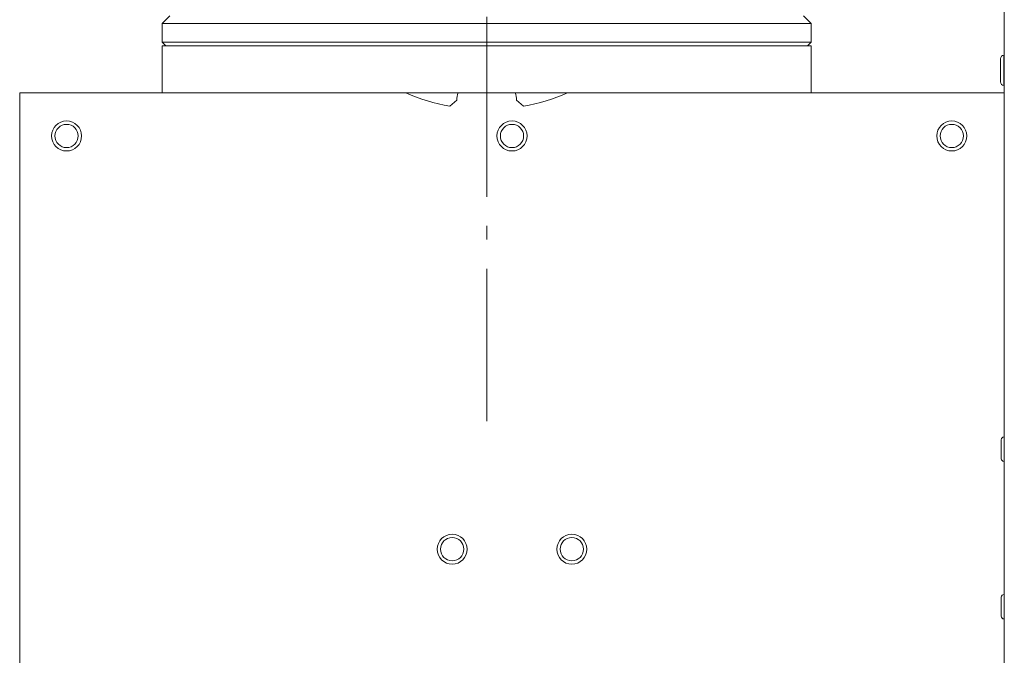
# Model space of a CAD drawing. Units: millimetres. Extents: x -13951 to 12703, y 1228 to 7756.
# Drawn here: x 6079 to 6341, y 4599 to 4768 of the extents above; entities that cross this region are included whole.
import ezdxf

# ---------------------------------------------------------------- set-up
doc = ezdxf.new("R2010")
doc.units = ezdxf.units.MM
doc.linetypes.add('CENTER2', pattern=[1.125, 0.75, -0.125, 0.125, -0.125])
doc.linetypes.add('L.PUNKTOWA_C', pattern=[11.2, 8, -1.3, 0.6, -1.3])
for name, color, linetype, lineweight in [('05 __ _ __ _ __ _ __           CENTER', 40, 'L.PUNKTOWA_C', 9), ('ERGO', 3, 'Continuous', 15), ('OŚ', 40, 'Continuous', 15), ('Widoczne (ISO)', 1, 'Continuous', 18)]:
    doc.layers.add(name, color=color, linetype=linetype, lineweight=lineweight)

# ---------------------------------------------------------------- blocks, each defined once
blk = doc.blocks.new('STRONG-1000-N #3')
at = {"layer": '05 __ _ __ _ __ _ __           CENTER', "ltscale": 6}
blk.add_line((0, 87.5), (0, -87.5), dxfattribs=at)
at = {"layer": 'Widoczne (ISO)', "ltscale": 10}
for p, q in [((138, -580), (138, 259.5)), ((137, 2.9), (137, 9.1)), ((137.9, 10), (137.9, 2)), ((137.9, 10), (138, 10)), ((137.9, 2), (138, 2)), ((137.92, -91.75), (137.92, -98.25)), ((137.92, -91.75), (138, -91.75)), ((137.2, -97.53), (137.2, -92.47)), ((137.92, -98.25), (138, -98.25)), ((137.92, -133.75), (137.92, -140.25)), ((137.92, -133.75), (138, -133.75)), ((137.2, -139.53), (137.2, -134.47)), ((137.92, -140.25), (138, -140.25))]:
    blk.add_line(p, q, dxfattribs=at)
at = {"layer": 'Widoczne (ISO)', "ltscale": 5}
for p, q in [((-124.5, -425.95), (-124.5, 0)), ((-124.5, 0), (138, 0))]:
    blk.add_line(p, q, dxfattribs=at)
at = {"layer": 'Widoczne (ISO)', "ltscale": 10}
for centre, radius in [((-112, -11.5), 4), ((6.75, -11.5), 4), ((124, -11.5), 4), ((-112, -11.5), 3.1), ((6.75, -11.5), 3.1), ((124, -11.5), 3.1), ((-9.2, -121.66), 4), ((22.7, -121.66), 4), ((-9.2, -121.66), 3.1), ((22.7, -121.66), 3.1)]:
    blk.add_circle(centre, radius, dxfattribs=at)
for centre, radius, start, end in [((137.9, 9.1), 0.9, 90, 180), ((137.9, 2.9), 0.9, 180, 270), ((137.92, -92.47), 0.72, 90, 180), ((137.92, -97.53), 0.72, 180, 270), ((137.92, -134.47), 0.72, 90, 180), ((137.92, -139.53), 0.72, 180, 270)]:
    blk.add_arc(centre, radius, start, end, dxfattribs=at)
blk = doc.blocks.new('*U33')
at = {"layer": 'OŚ', "color": 0, "linetype": 'CENTER2', "transparency": 16777216}
blk.add_line((0, -9.75), (0, 9.75), dxfattribs=at)
blk = doc.blocks.new('ERGO LUX-K-3 #2')
at = {"layer": 'ERGO'}
for p, q in [((-84.5, 20.5), (-86.5, 18.5)), ((86.5, 18.5), (-86.5, 18.5)), ((-86.5, 13.5), (-86.5, 18.5)), ((84.5, 20.5), (86.5, 18.5)), ((86.5, 13.5), (86.5, 18.5)), ((-86.5, 13.5), (86.5, 13.5)), ((-85.5, 12.5), (-86.5, 13.5)), ((85.5, 12.5), (86.5, 13.5)), ((86.5, 12.5), (-86.5, 12.5)), ((-86.5, 0), (-86.5, 12.5)), ((86.5, 0), (86.5, 12.5)), ((-86.5, 0), (86.5, 0)), ((-7.98, -1.93), (-9.85, -3.59)), ((9.85, -3.59), (7.98, -1.93))]:
    blk.add_line(p, q, dxfattribs=at)
for centre, radius, start, end in [((0, 49.5), 54, 246.4435, 259.4951), ((0, -2.5), 8, 161.79, 175.8851), ((0, -2.5), 8, 4.1149, 18.21), ((0, 49.5), 54, 280.5049, 293.5565)]:
    blk.add_arc(centre, radius, start, end, dxfattribs=at)
at = {"layer": 'OŚ', "linetype": 'CENTER2'}
blk.add_blockref('*U33', (0, 6.25), dxfattribs=at)

msp = doc.modelspace()

# ---------------------------------------------------------------- block references
msp.add_blockref('STRONG-1000-N #3', (6203.22, 4748.74))
at = {"layer": 'OŚ'}
msp.add_blockref('ERGO LUX-K-3 #2', (6203.22, 4748.74), dxfattribs=at)

doc.saveas('drawing.dxf')
